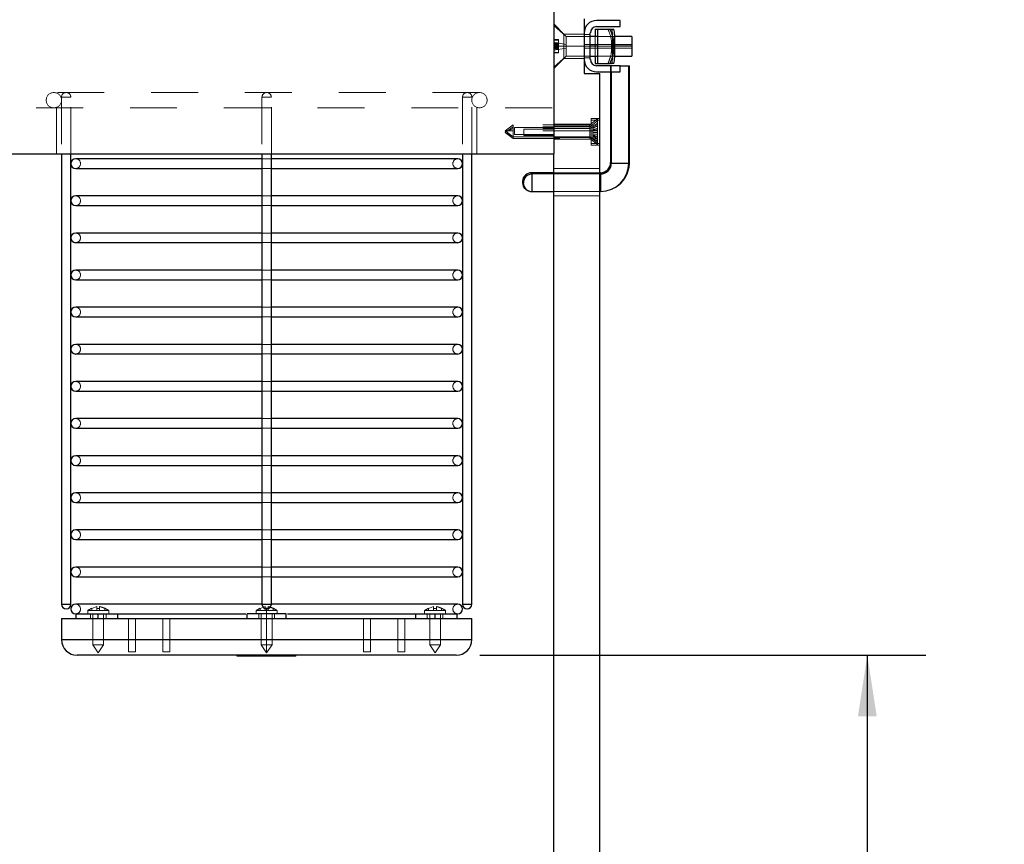
# Model space of a CAD drawing. Units: inches. Extents: x 0.1 to 17.1, y 0.1 to 10.9.
# Drawn here: x 9.6 to 11.7, y 6.5 to 8.3 of the extents above; entities that cross this region are included whole.
import ezdxf

# ---------------------------------------------------------------- set-up
doc = ezdxf.new("R2010")
doc.units = ezdxf.units.IN
doc.header["$MEASUREMENT"] = 0
doc.linetypes.add('HIDDEN', pattern=[0.075, 0.05, -0.025])
doc.layers.add('FORMAT', color=7, linetype='Continuous')
doc.styles.add('SLDTEXTSTYLE0', font='TXT', dxfattribs={"width": 0.75})
doc.dimstyles.new('SLDDIMSTYLE1', dxfattribs={"dimtxt": 0.125, "dimasz": 0.13, "dimexe": 0, "dimexo": 0.0625, "dimgap": 0.03125, "dimtad": 0, "dimtih": 1, "dimtoh": 1, "dimlfac": 6, "dimrnd": 1e-09, "dimzin": 12, "dimdsep": 46, "dimtxsty": 'SLDTEXTSTYLE0', "dimsah": 1, "dimcen": 0.09, "dimadec": 0, "dimazin": 3, "dimtfac": 1, "dimtofl": 0, "dimtmove": 0, "dimatfit": 3, "dimfxl": 0, "dimfrac": 2, "dimtolj": 1, "dimtzin": 12, "dimarcsym": 0})

# ---------------------------------------------------------------- blocks, each defined once
blk = doc.blocks.new('_D_3')
at = {"layer": 'FORMAT'}
for p, q in [((10.5439, 6.9474), (11.4955, 6.9474)), ((11.3705, 6.9474), (11.3705, 6.4946)), ((11.1165, 6.2688), (11.0784, 6.2688)), ((11.0784, 6.2688), (11.0784, 6.0704)), ((11.6245, 6.2688), (11.6626, 6.2688)), ((11.6626, 6.2688), (11.6626, 6.0704)), ((11.0784, 6.0704), (11.1165, 6.0704)), ((11.6626, 6.0704), (11.6245, 6.0704)), ((11.3705, 5.4948), (11.3705, 6.045)), ((10.7255, 5.4948), (11.4955, 5.4948))]:
    blk.add_line(p, q, dxfattribs=at)
for points in [[(11.3705, 6.9474), (11.3505, 6.8174), (11.3905, 6.8174)], [(11.3705, 5.4948), (11.3905, 5.6248), (11.3505, 5.6248)]]:
    blk.add_solid(points, dxfattribs=at)
at = {"layer": 'FORMAT', "char_height": 0.125, "attachment_point": 1, "style": 'SLDTEXTSTYLE0'}
for s, insert in [('8.72', (11.2089, 6.4554)), ('221.38', (11.1165, 6.2315))]:
    blk.add_mtext(s, dxfattribs=dict(at, insert=insert))

msp = doc.modelspace()

# ---------------------------------------------------------------- linework, layer by layer
at = {"color": 7, "linetype": 'Continuous', "lineweight": 25}
for p, q in [((10.7017, 8.3904), (10.7017, 8.0167)), ((10.7667, 8.3048), (10.7667, 8.1882)), ((10.8432, 8.3015), (10.7932, 8.3015)), ((10.8432, 8.2883), (10.8432, 8.3015)), ((10.7667, 8.275), (10.7667, 8.2183)), ((10.7798, 8.2183), (10.7798, 8.275)), ((10.7903, 8.2829), (10.7903, 8.2673)), ((10.7903, 8.2829), (10.7949, 8.2829)), ((10.7932, 8.2883), (10.8432, 8.2883)), ((10.7949, 8.2829), (10.7949, 8.21)), ((10.7949, 8.2829), (10.822, 8.2829)), ((10.7949, 8.2673), (10.7798, 8.2673)), ((10.8315, 8.2715), (10.8315, 8.2465)), ((10.8683, 8.2673), (10.8315, 8.2673)), ((10.8683, 8.2673), (10.8683, 8.2465)), ((10.7949, 8.2465), (10.7798, 8.2465)), ((10.8315, 8.2465), (10.8299, 8.2465)), ((10.8315, 8.2465), (10.8315, 8.2215)), ((10.8683, 8.2465), (10.8315, 8.2465)), ((10.8683, 8.2465), (10.8683, 8.2257)), ((10.7798, 8.2257), (10.7949, 8.2257)), ((10.7903, 8.2257), (10.7903, 8.21)), ((10.7903, 8.21), (10.7949, 8.21)), ((10.7949, 8.21), (10.822, 8.21)), ((10.8315, 8.2257), (10.8683, 8.2257)), ((10.7667, 8.1882), (10.8, 8.1882)), ((10.8432, 8.205), (10.7932, 8.205)), ((10.7932, 8.1918), (10.8432, 8.1918)), ((10.8, 5.2595), (10.8, 8.1882)), ((10.8232, 8.1918), (10.8232, 7.9975)), ((10.8244, 8.1918), (10.8244, 7.997)), ((10.8432, 8.1918), (10.8432, 8.205)), ((10.8432, 8.205), (10.8619, 8.205)), ((10.8619, 7.997), (10.8619, 8.205)), ((10.8619, 8.205), (10.8632, 8.205)), ((10.8632, 7.997), (10.8632, 8.205)), ((7.3983, 8.0167), (10.7017, 8.0167)), ((9.6522, 8.0167), (9.6522, 7.0562)), ((9.6722, 7.0562), (9.6722, 8.0167)), ((10.0797, 8.0064), (9.6825, 8.0064)), ((10.0797, 8.0167), (10.0797, 7.0562)), ((10.0997, 7.0562), (10.0997, 8.0167)), ((10.497, 8.0064), (10.0997, 8.0064)), ((10.5072, 8.0167), (10.5072, 7.0562)), ((10.5272, 7.0562), (10.5272, 8.0167)), ((10.7017, 5.2815), (10.7017, 8.0167)), ((9.6825, 7.9859), (10.0797, 7.9859)), ((10.0997, 7.9859), (10.497, 7.9859)), ((10.8232, 7.9975), (10.8244, 7.9975)), ((10.8244, 7.997), (10.8432, 7.997)), ((10.8432, 7.997), (10.8619, 7.997)), ((10.8619, 7.997), (10.8632, 7.997)), ((10.8631, 7.9963), (10.8619, 7.9963)), ((10.7017, 7.9768), (10.6548, 7.9768)), ((10.6548, 7.9741), (10.6548, 7.9768)), ((10.6548, 7.9741), (10.6548, 7.9768)), ((10.7017, 7.9741), (10.6557, 7.9741)), ((10.6557, 7.9366), (10.6557, 7.9741)), ((10.8015, 7.9768), (10.8, 7.9768)), ((10.8015, 7.9741), (10.8, 7.9741)), ((10.8015, 7.9741), (10.8015, 7.9768)), ((10.8015, 7.9741), (10.8015, 7.9553)), ((10.6557, 7.9366), (10.7017, 7.9366)), ((10.8, 7.9366), (10.8015, 7.9366)), ((10.8015, 7.9553), (10.8015, 7.9366)), ((10.0797, 7.9272), (9.6825, 7.9272)), ((10.497, 7.9272), (10.0997, 7.9272)), ((9.6825, 7.9067), (10.0797, 7.9067)), ((10.0997, 7.9067), (10.497, 7.9067)), ((10.0797, 7.8481), (9.6825, 7.8481)), ((10.497, 7.8481), (10.0997, 7.8481)), ((9.6825, 7.8276), (10.0797, 7.8276)), ((10.0997, 7.8276), (10.497, 7.8276)), ((10.0797, 7.7689), (9.6825, 7.7689)), ((10.497, 7.7689), (10.0997, 7.7689)), ((9.6825, 7.7484), (10.0797, 7.7484)), ((10.0997, 7.7484), (10.497, 7.7484)), ((10.0797, 7.6897), (9.6825, 7.6897)), ((10.497, 7.6897), (10.0997, 7.6897)), ((9.6825, 7.6692), (10.0797, 7.6692)), ((10.0997, 7.6692), (10.497, 7.6692)), ((10.0797, 7.6106), (9.6825, 7.6106)), ((10.497, 7.6106), (10.0997, 7.6106)), ((9.6825, 7.5901), (10.0797, 7.5901)), ((10.0997, 7.5901), (10.497, 7.5901)), ((10.0797, 7.5314), (9.6825, 7.5314)), ((10.497, 7.5314), (10.0997, 7.5314)), ((9.6825, 7.5109), (10.0797, 7.5109)), ((10.0997, 7.5109), (10.497, 7.5109)), ((10.0797, 7.4522), (9.6825, 7.4522)), ((10.497, 7.4522), (10.0997, 7.4522)), ((9.6825, 7.4317), (10.0797, 7.4317)), ((10.0997, 7.4317), (10.497, 7.4317)), ((10.0797, 7.3731), (9.6825, 7.3731)), ((10.497, 7.3731), (10.0997, 7.3731)), ((9.6825, 7.3526), (10.0797, 7.3526)), ((10.0997, 7.3526), (10.497, 7.3526)), ((10.0797, 7.2939), (9.6825, 7.2939)), ((10.497, 7.2939), (10.0997, 7.2939)), ((9.6825, 7.2734), (10.0797, 7.2734)), ((10.0997, 7.2734), (10.497, 7.2734)), ((10.0797, 7.2147), (9.6825, 7.2147)), ((10.497, 7.2147), (10.0997, 7.2147)), ((9.6825, 7.1942), (10.0797, 7.1942)), ((10.0997, 7.1942), (10.497, 7.1942)), ((10.0797, 7.1356), (9.6825, 7.1356)), ((10.497, 7.1356), (10.0997, 7.1356)), ((9.6825, 7.1151), (10.0797, 7.1151)), ((10.0997, 7.1151), (10.497, 7.1151)), ((9.6522, 7.0562), (9.6722, 7.0562)), ((10.0797, 7.0564), (9.6825, 7.0564)), ((10.0797, 7.0562), (10.0997, 7.0562)), ((10.497, 7.0564), (10.0997, 7.0564)), ((10.5072, 7.0562), (10.5272, 7.0562)), ((9.6825, 7.0359), (9.6828, 7.0359)), ((9.6828, 7.0359), (9.6838, 7.0359)), ((9.6838, 7.0262), (9.6838, 7.0359)), ((9.6846, 7.0359), (10.0456, 7.0359)), ((9.7306, 7.0262), (9.7306, 7.0359)), ((9.7723, 7.0262), (9.7723, 7.0359)), ((10.048, 7.0262), (10.048, 7.0359)), ((10.1314, 7.0262), (10.1314, 7.0359)), ((10.1338, 7.0359), (10.4948, 7.0359)), ((10.4071, 7.0359), (10.4071, 7.0262)), ((10.4488, 7.0262), (10.4488, 7.0359)), ((10.4956, 7.0359), (10.4965, 7.0359)), ((10.4956, 7.0262), (10.4956, 7.0359)), ((10.4965, 7.0359), (10.497, 7.0359)), ((9.6522, 7.0262), (9.6522, 6.9808)), ((9.6522, 7.0262), (9.8282, 7.0262)), ((9.8282, 7.0262), (10.5272, 7.0262)), ((10.5272, 6.9808), (10.5272, 7.0262)), ((9.6522, 6.9808), (9.8282, 6.9808)), ((9.8282, 6.9808), (10.5272, 6.9808)), ((9.8482, 6.9474), (9.6855, 6.9474)), ((10.4939, 6.9474), (9.8482, 6.9474)), ((10.0268, 6.9458), (10.0268, 6.9474)), ((10.0368, 6.9458), (10.0268, 6.9458)), ((10.0368, 6.9458), (10.0368, 6.9474)), ((10.1418, 6.9458), (10.0368, 6.9458)), ((10.1418, 6.9458), (10.1418, 6.9474)), ((10.1518, 6.9458), (10.1418, 6.9458)), ((10.1518, 6.9458), (10.1518, 6.9474))]:
    msp.add_line(p, q, dxfattribs=at)
at = {"color": 7, "linetype": 'HIDDEN', "lineweight": 18}
for p, q in [((10.7233, 8.2723), (10.7017, 8.294)), ((10.7286, 8.2673), (10.7017, 8.2907)), ((10.7233, 8.2465), (10.7233, 8.2723)), ((10.7667, 8.2723), (10.7233, 8.2723)), ((10.7117, 8.2606), (10.7017, 8.2606)), ((10.7117, 8.2603), (10.7017, 8.2603)), ((10.7117, 8.2595), (10.7017, 8.2595)), ((10.7286, 8.2504), (10.7017, 8.2549)), ((10.7117, 8.2521), (10.7017, 8.2521)), ((10.7117, 8.2603), (10.7117, 8.2606)), ((10.7117, 8.2495), (10.7117, 8.2603)), ((10.7286, 8.2465), (10.7286, 8.2673)), ((10.7798, 8.2673), (10.7286, 8.2673)), ((10.7667, 8.2717), (10.7798, 8.2717)), ((10.7903, 8.2673), (10.7903, 8.2257)), ((10.8315, 8.2673), (10.7949, 8.2673)), ((10.8315, 8.2673), (10.7949, 8.2673)), ((10.8269, 8.2715), (10.8269, 8.2465)), ((10.7117, 8.25), (10.7017, 8.25)), ((10.7117, 8.2495), (10.7017, 8.2495)), ((10.7117, 8.2489), (10.7017, 8.2489)), ((10.7117, 8.2468), (10.7017, 8.2468)), ((10.7286, 8.2465), (10.7017, 8.2465)), ((10.7286, 8.2465), (10.7017, 8.2465)), ((10.7117, 8.2462), (10.7017, 8.2462)), ((10.7117, 8.2441), (10.7017, 8.2441)), ((10.7117, 8.2435), (10.7017, 8.2435)), ((10.7117, 8.243), (10.7017, 8.243)), ((10.7286, 8.2425), (10.7017, 8.2381)), ((10.7117, 8.2409), (10.7017, 8.2409)), ((10.7117, 8.2335), (10.7017, 8.2335)), ((10.7117, 8.2327), (10.7017, 8.2327)), ((10.7117, 8.2323), (10.7017, 8.2323)), ((10.7117, 8.2435), (10.7117, 8.2495)), ((10.7117, 8.2327), (10.7117, 8.2435)), ((10.7117, 8.2323), (10.7117, 8.2327)), ((10.7233, 8.2207), (10.7233, 8.2465)), ((10.8683, 8.2504), (10.7286, 8.2504)), ((10.7286, 8.2257), (10.7286, 8.2465)), ((10.8683, 8.2465), (10.7286, 8.2465)), ((10.7798, 8.2465), (10.7286, 8.2465)), ((10.8683, 8.2425), (10.7286, 8.2425)), ((10.7903, 8.2465), (10.8269, 8.2465)), ((10.7903, 8.2465), (10.8269, 8.2465)), ((10.7949, 8.2465), (10.8315, 8.2465)), ((10.7949, 8.2465), (10.8315, 8.2465)), ((10.8315, 8.2465), (10.7949, 8.2465)), ((10.8269, 8.2465), (10.8253, 8.2465)), ((10.8269, 8.2465), (10.8253, 8.2465)), ((10.8269, 8.2465), (10.8269, 8.2215)), ((10.7017, 8.2022), (10.7286, 8.2257)), ((10.7017, 8.199), (10.7233, 8.2207)), ((10.7233, 8.2207), (10.7667, 8.2207)), ((10.7286, 8.2257), (10.7798, 8.2257)), ((10.7667, 8.2217), (10.7798, 8.2217)), ((10.7949, 8.2257), (10.8315, 8.2257)), ((10.7949, 8.2257), (10.8315, 8.2257)), ((10.8232, 8.205), (10.8232, 8.1918)), ((10.8235, 8.205), (10.8235, 8.1918)), ((10.8244, 8.205), (10.8244, 8.1918)), ((10.5435, 8.1478), (9.6359, 8.1478)), ((9.6722, 8.1378), (9.6522, 8.1378)), ((9.6522, 8.1378), (9.6522, 8.0167)), ((9.6722, 8.0167), (9.6722, 8.1378)), ((10.0997, 8.1378), (10.0797, 8.1378)), ((10.0997, 8.1378), (10.0797, 8.1378)), ((10.0797, 8.1378), (10.0797, 8.0167)), ((10.0997, 8.0167), (10.0997, 8.1378)), ((10.5272, 8.1378), (10.5072, 8.1378)), ((10.5072, 8.1378), (10.5072, 8.0167)), ((10.5272, 8.0167), (10.5272, 8.1378)), ((7.3983, 8.1152), (10.7017, 8.1152)), ((9.6418, 8.1152), (9.6418, 8.0167)), ((10.5376, 8.0167), (10.5376, 8.1152)), ((10.795, 8.0916), (10.7789, 8.0786)), ((10.795, 8.0877), (10.7789, 8.0747)), ((10.7817, 8.0927), (10.7817, 8.0888)), ((10.8, 8.0927), (10.7817, 8.0927)), ((10.7817, 8.0888), (10.7817, 8.0355)), ((10.8, 8.0888), (10.7817, 8.0888)), ((10.795, 8.0877), (10.795, 8.0916)), ((10.795, 8.0445), (10.795, 8.0877)), ((10.615, 8.0786), (10.5983, 8.066)), ((10.615, 8.0747), (10.5983, 8.0622)), ((10.615, 8.071), (10.5983, 8.0622)), ((10.615, 8.0708), (10.5983, 8.0622)), ((10.615, 8.066), (10.5983, 8.066)), ((10.615, 8.066), (10.5983, 8.066)), ((10.5983, 8.066), (10.615, 8.0534)), ((10.615, 8.0747), (10.615, 8.0786)), ((10.7789, 8.0786), (10.615, 8.0786)), ((10.615, 8.0535), (10.615, 8.0747)), ((10.7789, 8.0747), (10.615, 8.0747)), ((10.7789, 8.071), (10.615, 8.071)), ((10.7789, 8.0708), (10.615, 8.0708)), ((10.7789, 8.066), (10.615, 8.066)), ((10.7789, 8.066), (10.615, 8.066)), ((10.6183, 8.0584), (10.6183, 8.0734)), ((10.7017, 8.0734), (10.6183, 8.0734)), ((10.6383, 8.0694), (10.6383, 8.0629)), ((10.7017, 8.0694), (10.6383, 8.0694)), ((10.6383, 8.0629), (10.6383, 8.0564)), ((10.7817, 8.0801), (10.7017, 8.0801)), ((10.7817, 8.0762), (10.7017, 8.0762)), ((10.7789, 8.071), (10.795, 8.0801)), ((10.7789, 8.0708), (10.795, 8.0798)), ((10.7789, 8.0747), (10.7789, 8.0786)), ((10.7789, 8.0535), (10.7789, 8.0747)), ((10.7789, 8.066), (10.795, 8.066)), ((10.7789, 8.066), (10.795, 8.066)), ((10.795, 8.0827), (10.785, 8.0769)), ((10.785, 8.0769), (10.785, 8.0723)), ((10.795, 8.0765), (10.785, 8.0723)), ((10.795, 8.0764), (10.785, 8.0723)), ((10.795, 8.0762), (10.785, 8.0722)), ((10.795, 8.0761), (10.785, 8.0721)), ((10.785, 8.0723), (10.785, 8.0678)), ((10.795, 8.0719), (10.785, 8.0678)), ((10.795, 8.0717), (10.785, 8.0676)), ((10.795, 8.0714), (10.785, 8.0674)), ((10.795, 8.0712), (10.785, 8.0673)), ((10.795, 8.0693), (10.785, 8.0693)), ((10.785, 8.0678), (10.785, 8.0623)), ((10.795, 8.0669), (10.785, 8.0669)), ((10.795, 8.0669), (10.785, 8.0669)), ((10.795, 8.0627), (10.785, 8.0627)), ((10.785, 8.0623), (10.785, 8.0571)), ((10.795, 8.0623), (10.785, 8.0623)), ((10.795, 8.0622), (10.785, 8.0622)), ((10.615, 8.0535), (10.5983, 8.0622)), ((10.615, 8.0534), (10.5983, 8.0622)), ((10.5983, 8.0622), (10.615, 8.0496)), ((10.7789, 8.0535), (10.615, 8.0535)), ((10.615, 8.0496), (10.615, 8.0535)), ((10.7789, 8.0534), (10.615, 8.0534)), ((10.615, 8.0534), (10.7789, 8.0534)), ((10.615, 8.0496), (10.7789, 8.0496)), ((10.6183, 8.0584), (10.7017, 8.0584)), ((10.6383, 8.0564), (10.7017, 8.0564)), ((10.7017, 8.0519), (10.7817, 8.0519)), ((10.7017, 8.0481), (10.7817, 8.0481)), ((10.7789, 8.0535), (10.795, 8.0445)), ((10.7789, 8.0496), (10.7789, 8.0535)), ((10.7789, 8.0534), (10.795, 8.0443)), ((10.7789, 8.0534), (10.795, 8.0404)), ((10.7789, 8.0496), (10.795, 8.0366)), ((10.795, 8.0621), (10.785, 8.0621)), ((10.795, 8.062), (10.785, 8.062)), ((10.795, 8.0574), (10.785, 8.0574)), ((10.795, 8.0574), (10.785, 8.0574)), ((10.785, 8.0571), (10.785, 8.0522)), ((10.795, 8.0531), (10.785, 8.0571)), ((10.795, 8.0529), (10.785, 8.0569)), ((10.795, 8.0526), (10.785, 8.0567)), ((10.795, 8.0524), (10.785, 8.0566)), ((10.795, 8.0493), (10.785, 8.0551)), ((10.795, 8.0483), (10.785, 8.0522)), ((10.785, 8.0522), (10.785, 8.052)), ((10.795, 8.0481), (10.785, 8.0522)), ((10.795, 8.0478), (10.785, 8.052)), ((10.795, 8.0479), (10.785, 8.052)), ((10.795, 8.0445), (10.795, 8.0366)), ((10.7817, 8.0393), (10.8, 8.0393)), ((10.7817, 8.0355), (10.8, 8.0355)), ((10.0997, 8.0064), (10.0797, 8.0064)), ((10.0797, 7.9859), (10.0997, 7.9859)), ((10.8, 7.9857), (10.7017, 7.9857)), ((10.8619, 7.997), (10.8244, 7.997)), ((10.8439, 7.997), (10.8423, 7.997)), ((10.8619, 7.9963), (10.8432, 7.997)), ((10.8432, 7.997), (10.8619, 7.997)), ((10.6548, 7.9768), (10.6548, 7.9568)), ((10.6548, 7.9368), (10.6548, 7.9741)), ((10.6548, 7.9368), (10.6548, 7.9741)), ((10.6557, 7.9741), (10.6557, 7.9366)), ((10.8, 7.9768), (10.7017, 7.9768)), ((10.8, 7.9741), (10.7017, 7.9741)), ((10.8015, 7.9768), (10.8015, 7.9368)), ((10.8015, 7.9366), (10.8015, 7.9741)), ((10.8015, 7.9368), (10.8015, 7.9741)), ((10.6511, 7.9371), (10.6548, 7.9368)), ((10.6548, 7.9568), (10.6548, 7.9368)), ((10.6548, 7.9368), (10.8015, 7.9368)), ((10.7017, 7.9366), (10.8, 7.9366)), ((10.0997, 7.9272), (10.0797, 7.9272)), ((10.8, 7.9273), (10.7017, 7.9273)), ((10.0797, 7.9067), (10.0997, 7.9067)), ((10.0997, 7.8481), (10.0797, 7.8481)), ((10.0797, 7.8276), (10.0997, 7.8276)), ((10.0997, 7.7689), (10.0797, 7.7689)), ((10.0797, 7.7484), (10.0997, 7.7484)), ((10.0997, 7.6897), (10.0797, 7.6897)), ((10.0797, 7.6692), (10.0997, 7.6692)), ((10.0997, 7.6106), (10.0797, 7.6106)), ((10.0797, 7.5901), (10.0997, 7.5901)), ((10.0997, 7.5314), (10.0797, 7.5314)), ((10.0797, 7.5109), (10.0997, 7.5109)), ((10.0997, 7.4522), (10.0797, 7.4522)), ((10.0797, 7.4317), (10.0997, 7.4317)), ((10.0997, 7.3731), (10.0797, 7.3731)), ((10.0797, 7.3526), (10.0997, 7.3526)), ((10.0997, 7.2939), (10.0797, 7.2939)), ((10.0797, 7.2734), (10.0997, 7.2734)), ((10.0997, 7.2147), (10.0797, 7.2147)), ((10.0797, 7.1942), (10.0997, 7.1942)), ((10.0997, 7.1356), (10.0797, 7.1356)), ((10.0797, 7.1151), (10.0997, 7.1151)), ((9.6722, 7.0562), (9.6522, 7.0562)), ((10.0997, 7.0564), (10.0797, 7.0564)), ((10.0997, 7.0562), (10.0797, 7.0562)), ((10.0997, 7.0562), (10.0797, 7.0562)), ((10.5272, 7.0562), (10.5072, 7.0562)), ((9.6838, 7.0359), (9.6846, 7.0359)), ((9.6847, 7.0362), (9.6869, 7.0362)), ((9.6869, 7.0362), (9.7306, 7.0362)), ((9.7082, 7.0362), (9.7082, 7.0428)), ((9.7082, 7.0428), (9.753, 7.0428)), ((9.714, 7.0362), (9.714, 7.0262)), ((9.7276, 7.0513), (9.7168, 7.0476)), ((9.7168, 7.0428), (9.7168, 7.0476)), ((9.7191, 7.0362), (9.7191, 6.9695)), ((9.7336, 7.0476), (9.7276, 7.0476)), ((9.7276, 7.0428), (9.7276, 7.0476)), ((9.7306, 7.0262), (9.7306, 7.0362)), ((9.7306, 7.0362), (9.7723, 7.0362)), ((9.7306, 7.0359), (9.7306, 7.0362)), ((9.7336, 7.0513), (9.7336, 7.0476)), ((9.7336, 7.0428), (9.7336, 7.0476)), ((9.7421, 7.0362), (9.7421, 6.9695)), ((9.7445, 7.0428), (9.7445, 7.0476)), ((9.7473, 7.0262), (9.7473, 7.0362)), ((9.753, 7.0362), (9.753, 7.0428)), ((9.7723, 7.0359), (9.7723, 7.0362)), ((10.048, 7.0362), (10.1314, 7.0362)), ((10.0897, 7.0428), (10.0673, 7.0428)), ((10.0673, 7.0428), (10.0673, 7.0362)), ((10.073, 7.0362), (10.073, 7.0262)), ((10.0867, 7.0513), (10.0759, 7.0476)), ((10.0759, 7.0428), (10.0759, 7.0476)), ((10.0782, 7.0362), (10.0782, 6.9695)), ((10.0867, 7.0428), (10.0867, 7.0476)), ((10.0897, 7.0428), (10.0897, 7.0477)), ((10.0897, 7.0428), (10.0897, 7.0477)), ((10.0897, 7.0428), (10.0897, 7.0477)), ((10.0897, 7.0428), (10.0897, 7.0477)), ((10.0897, 7.0428), (10.1121, 7.0428)), ((10.0897, 7.0362), (10.0897, 7.0428)), ((10.0897, 7.0362), (10.0897, 7.0428)), ((10.0897, 7.0362), (10.0897, 7.0428)), ((10.0897, 7.0362), (10.0897, 7.0428)), ((10.0897, 7.0362), (10.0897, 6.9695)), ((10.0897, 7.0362), (10.0897, 6.9695)), ((10.0897, 7.0362), (10.0897, 6.9695)), ((10.0897, 7.0362), (10.0897, 6.9695)), ((10.0927, 7.0513), (10.0927, 7.0476)), ((10.0927, 7.0428), (10.0927, 7.0476)), ((10.1012, 6.9695), (10.1012, 7.0362)), ((10.1035, 7.0428), (10.1035, 7.0476)), ((10.1064, 7.0262), (10.1064, 7.0362)), ((10.1121, 7.0362), (10.1121, 7.0428)), ((10.4071, 7.0362), (10.4488, 7.0362)), ((10.4071, 7.0362), (10.4071, 7.0359)), ((10.4712, 7.0428), (10.4264, 7.0428)), ((10.4264, 7.0362), (10.4264, 7.0428)), ((10.4321, 7.0362), (10.4321, 7.0262)), ((10.4458, 7.0513), (10.435, 7.0476)), ((10.435, 7.0428), (10.435, 7.0476)), ((10.4373, 7.0362), (10.4373, 6.9695)), ((10.4518, 7.0476), (10.4458, 7.0476)), ((10.4458, 7.0428), (10.4458, 7.0476)), ((10.4488, 7.0362), (10.4926, 7.0362)), ((10.4488, 7.0262), (10.4488, 7.0362)), ((10.4488, 7.0359), (10.4488, 7.0362)), ((10.4518, 7.0513), (10.4518, 7.0476)), ((10.4518, 7.0428), (10.4518, 7.0476)), ((10.4603, 7.0362), (10.4603, 6.9695)), ((10.4626, 7.0428), (10.4626, 7.0476)), ((10.4655, 7.0262), (10.4655, 7.0362)), ((10.4712, 7.0362), (10.4712, 7.0428)), ((10.4926, 7.0362), (10.4947, 7.0362)), ((10.4948, 7.0359), (10.4956, 7.0359)), ((9.7949, 7.0262), (9.7949, 6.9545)), ((9.8099, 6.9545), (9.8099, 7.0262)), ((9.868, 7.0262), (9.868, 6.9545)), ((9.883, 6.9545), (9.883, 7.0262)), ((10.2964, 7.0262), (10.2964, 6.9545)), ((10.3114, 6.9545), (10.3114, 7.0262)), ((10.3695, 7.0262), (10.3695, 6.9545)), ((10.3845, 6.9545), (10.3845, 7.0262)), ((10.5272, 6.9808), (9.6522, 6.9808)), ((9.7421, 6.9695), (9.7191, 6.9695)), ((9.7191, 6.9695), (9.7306, 6.9528)), ((9.7421, 6.9695), (9.7306, 6.9528)), ((9.7949, 6.9545), (9.7979, 6.9545)), ((9.7979, 6.9545), (9.8099, 6.9545)), ((9.868, 6.9545), (9.8711, 6.9545)), ((9.8711, 6.9545), (9.883, 6.9545)), ((10.0897, 6.9695), (10.0782, 6.9695)), ((10.0782, 6.9695), (10.0897, 6.9528)), ((10.1012, 6.9695), (10.0897, 6.9695)), ((10.0897, 6.9695), (10.0897, 6.9528)), ((10.0897, 6.9695), (10.0897, 6.9528)), ((10.0897, 6.9695), (10.0897, 6.9528)), ((10.0897, 6.9695), (10.0897, 6.9528)), ((10.0897, 6.9528), (10.1012, 6.9695)), ((10.2964, 6.9545), (10.2994, 6.9545)), ((10.2994, 6.9545), (10.3114, 6.9545)), ((10.3695, 6.9545), (10.3725, 6.9545)), ((10.3725, 6.9545), (10.3845, 6.9545)), ((10.4603, 6.9695), (10.4373, 6.9695)), ((10.4373, 6.9695), (10.4488, 6.9528)), ((10.4603, 6.9695), (10.4488, 6.9528)), ((10.0368, 6.9458), (10.0368, 6.9474)), ((10.1418, 6.9458), (10.1418, 6.9474))]:
    msp.add_line(p, q, dxfattribs=at)
at = {"color": 7, "linetype": 'Continuous', "lineweight": 25}
for centre, radius, start, end in [((10.7932, 8.275), 0.0265, 90, 180), ((10.7932, 8.275), 0.0133, 90, 180), ((10.7899, 8.2715), 0.0417, 0, 15.9889), ((10.7932, 8.2183), 0.0265, 180, 270), ((10.7932, 8.2183), 0.0133, 180, 270), ((10.7899, 8.2215), 0.0417, 344.0203, 0), ((9.6825, 7.9962), 0.0103, 90, 270), ((10.497, 7.9962), 0.0103, 270, 90), ((10.8015, 7.9985), 0.0217, 270, 0), ((10.8015, 7.997), 0.0229, 270, 0), ((10.8015, 7.997), 0.0604, 270, 0), ((10.8015, 7.9985), 0.0617, 301.3771, 357.9785), ((10.6548, 7.9568), 0.02, 89.885, 259.401), ((10.6557, 7.9553), 0.0187, 90, 180), ((10.6557, 7.9553), 0.0188, 180, 270), ((9.6825, 7.917), 0.0103, 90, 270), ((10.497, 7.917), 0.0103, 270, 90), ((9.6825, 7.8378), 0.0103, 90, 270), ((10.497, 7.8378), 0.0103, 270, 90), ((9.6825, 7.7587), 0.0103, 90, 270), ((10.497, 7.7587), 0.0103, 270, 90), ((9.6825, 7.6795), 0.0103, 90, 270), ((10.497, 7.6795), 0.0103, 270, 90), ((9.6825, 7.6003), 0.0103, 90, 270), ((10.497, 7.6003), 0.0103, 270, 90), ((9.6825, 7.5212), 0.0103, 90, 270), ((10.497, 7.5212), 0.0103, 270, 90), ((9.6825, 7.442), 0.0103, 90, 270), ((10.497, 7.442), 0.0103, 270, 90), ((9.6825, 7.3628), 0.0103, 90, 270), ((10.497, 7.3628), 0.0103, 270, 90), ((9.6825, 7.2837), 0.0103, 90, 270), ((10.497, 7.2837), 0.0103, 270, 90), ((9.6825, 7.2045), 0.0103, 90, 270), ((10.497, 7.2045), 0.0103, 270, 90), ((9.6825, 7.1253), 0.0103, 90, 270), ((10.497, 7.1253), 0.0103, 270, 90), ((9.6622, 7.0562), 0.01, 180, 0), ((9.6825, 7.0462), 0.0103, 90, 270), ((10.0897, 7.0562), 0.01, 180, 0), ((10.497, 7.0462), 0.0103, 270, 90), ((10.5172, 7.0562), 0.01, 180, 0), ((9.6855, 6.9808), 0.0333, 180, 270), ((10.4939, 6.9808), 0.0333, 270, 0)]:
    msp.add_arc(centre, radius, start, end, dxfattribs=at)
at = {"color": 7, "linetype": 'HIDDEN', "lineweight": 18}
for centre, radius, start, end in [((10.7853, 8.2715), 0.0417, 0, 15.9889), ((10.7853, 8.2215), 0.0417, 344.0203, 0), ((9.6359, 8.1315), 0.0163, 90, 270), ((9.6359, 8.1315), 0.0163, 270, 90), ((9.6622, 8.1378), 0.01, 0, 180), ((10.0897, 8.1378), 0.01, 0, 180), ((10.5172, 8.1378), 0.01, 0, 180), ((10.5435, 8.1315), 0.0163, 90, 270), ((10.5435, 8.1315), 0.0163, 270, 90), ((9.6825, 7.9962), 0.0103, 270, 90), ((10.497, 7.9962), 0.0103, 90, 270), ((10.8015, 7.9985), 0.0617, 270, 301.3771), ((9.6825, 7.917), 0.0103, 270, 90), ((10.497, 7.917), 0.0103, 90, 270), ((9.6825, 7.8378), 0.0103, 270, 90), ((10.497, 7.8378), 0.0103, 90, 270), ((9.6825, 7.7587), 0.0103, 270, 90), ((10.497, 7.7587), 0.0103, 90, 270), ((9.6825, 7.6795), 0.0103, 270, 90), ((10.497, 7.6795), 0.0103, 90, 270), ((9.6825, 7.6003), 0.0103, 270, 90), ((10.497, 7.6003), 0.0103, 90, 270), ((9.6825, 7.5212), 0.0103, 270, 90), ((10.497, 7.5212), 0.0103, 90, 270), ((9.6825, 7.442), 0.0103, 270, 90), ((10.497, 7.442), 0.0103, 90, 270), ((9.6825, 7.3628), 0.0103, 270, 90), ((10.497, 7.3628), 0.0103, 90, 270), ((9.6825, 7.2837), 0.0103, 270, 90), ((10.497, 7.2837), 0.0103, 90, 270), ((9.6825, 7.2045), 0.0103, 270, 90), ((10.497, 7.2045), 0.0103, 90, 270), ((9.6825, 7.1253), 0.0103, 270, 90), ((10.497, 7.1253), 0.0103, 90, 270), ((9.6825, 7.0462), 0.0103, 282.696, 90), ((10.497, 7.0462), 0.0103, 90, 257.304), ((9.6825, 7.0462), 0.0103, 270, 282.696), ((9.743, 6.9919), 0.0617, 115.1557, 124.349), ((9.7182, 6.9919), 0.0617, 55.651, 64.8443), ((10.1021, 6.9919), 0.0617, 115.2253, 124.349), ((10.0773, 6.9919), 0.0617, 55.651, 64.7811), ((10.4612, 6.9919), 0.0617, 115.1557, 124.349), ((10.4364, 6.9919), 0.0617, 55.651, 64.8443), ((10.497, 7.0462), 0.0103, 257.304, 270)]:
    msp.add_arc(centre, radius, start, end, dxfattribs=at)
for points, knots in [([(10.8253, 8.2465), (10.8252, 8.2528), (10.8249, 8.2655), (10.8199, 8.2771), (10.8174, 8.2829)], [0, 0, 0, 0, 0.500834, 1, 1, 1, 1]), ([(10.8174, 8.21), (10.8199, 8.2158), (10.8249, 8.2275), (10.8252, 8.2401), (10.8253, 8.2465)], [0, 0, 0, 0, 0.499166, 1, 1, 1, 1]), ([(10.8244, 7.9975), (10.8245, 7.9975), (10.825, 7.9975), (10.8288, 7.9974), (10.8353, 7.9972), (10.8405, 7.9971), (10.8432, 7.997)], [0, 0, 0, 0, 0.0504926, 0.3678637, 0.6843576, 1, 1, 1, 1]), ([(9.6869, 7.0362), (9.6861, 7.036), (9.685, 7.0359), (9.684, 7.0359), (9.6838, 7.0359)], [0, 0, 0, 0, 0.775713, 1, 1, 1, 1]), ([(9.7276, 7.0476), (9.7276, 7.0481), (9.7276, 7.049), (9.7276, 7.05), (9.7276, 7.0507), (9.7276, 7.0511), (9.7276, 7.0513)], [0, 0, 0, 0, 0.33999, 0.560005, 0.780015, 1, 1, 1, 1]), ([(9.7445, 7.0476), (9.7433, 7.0481), (9.7413, 7.049), (9.7385, 7.05), (9.7361, 7.0507), (9.7344, 7.0511), (9.7336, 7.0513)], [0, 0, 0, 0, 0.339991, 0.560006, 0.780016, 1, 1, 1, 1]), ([(10.0867, 7.0476), (10.0867, 7.0481), (10.0867, 7.049), (10.0867, 7.05), (10.0867, 7.0507), (10.0867, 7.0511), (10.0867, 7.0513)], [0, 0, 0, 0, 0.339991, 0.560006, 0.780016, 1, 1, 1, 1]), ([(10.0897, 7.0477), (10.0891, 7.0477), (10.0881, 7.0477), (10.0871, 7.0476), (10.0867, 7.0476)], [0, 0, 0, 0, 0.559989, 1, 1, 1, 1]), ([(10.0927, 7.0476), (10.0921, 7.0476), (10.0912, 7.0477), (10.0901, 7.0477), (10.0897, 7.0477)], [0, 0, 0, 0, 0.55999, 1, 1, 1, 1]), ([(10.1035, 7.0476), (10.1024, 7.0481), (10.1004, 7.049), (10.0976, 7.05), (10.0952, 7.0507), (10.0935, 7.0511), (10.0927, 7.0513)], [0, 0, 0, 0, 0.33999, 0.560005, 0.780015, 1, 1, 1, 1]), ([(10.1314, 7.0362), (10.1314, 7.036), (10.1314, 7.0359), (10.1314, 7.0359), (10.1314, 7.0359)], [0, 0, 0, 0, 0.775713, 1, 1, 1, 1]), ([(10.4458, 7.0476), (10.4458, 7.0481), (10.4458, 7.049), (10.4458, 7.05), (10.4458, 7.0507), (10.4458, 7.0511), (10.4458, 7.0513)], [0, 0, 0, 0, 0.3399899, 0.560005, 0.7800147, 1, 1, 1, 1]), ([(10.4626, 7.0476), (10.4614, 7.0481), (10.4595, 7.049), (10.4567, 7.05), (10.4543, 7.0507), (10.4526, 7.0511), (10.4518, 7.0513)], [0, 0, 0, 0, 0.339991, 0.560006, 0.780016, 1, 1, 1, 1]), ([(10.4956, 7.0359), (10.4954, 7.0359), (10.4944, 7.0359), (10.4934, 7.036), (10.4926, 7.0361), (10.4926, 7.0362)], [0, 0, 0, 0, 0.237024, 0.946622, 1, 1, 1, 1])]:
    msp.add_open_spline(points, degree=3, knots=knots, dxfattribs=at)
at = {"color": 7, "linetype": 'Continuous', "lineweight": 25}
for points, knots in [([(10.8299, 8.2465), (10.8298, 8.2528), (10.8295, 8.2655), (10.8245, 8.2771), (10.822, 8.2829)], [0, 0, 0, 0, 0.500834, 1, 1, 1, 1]), ([(10.822, 8.2829), (10.8245, 8.2829), (10.8295, 8.2829), (10.8298, 8.2829), (10.8299, 8.2829)], [0, 0, 0, 0, 0.4999572, 1, 1, 1, 1]), ([(10.8231, 8.2829), (10.8233, 8.2829), (10.8257, 8.2829), (10.8255, 8.2829), (10.8253, 8.2829)], [0, 0, 0, 0, 0.0885766, 1, 1, 1, 1]), ([(10.822, 8.21), (10.8245, 8.2158), (10.8295, 8.2275), (10.8298, 8.2401), (10.8299, 8.2465)], [0, 0, 0, 0, 0.499166, 1, 1, 1, 1]), ([(10.8299, 8.21), (10.8299, 8.21), (10.8305, 8.21), (10.8292, 8.21), (10.8244, 8.21), (10.822, 8.21)], [0, 0, 0, 0, 0.000746, 0.501192, 1, 1, 1, 1]), ([(10.8253, 8.21), (10.8253, 8.21), (10.8259, 8.21), (10.8257, 8.21), (10.8233, 8.21), (10.8231, 8.21)], [0, 0, 0, 0, 0.001358, 0.911794, 1, 1, 1, 1]), ([(10.1314, 7.0359), (10.1175, 7.036), (10.0968, 7.036), (10.069, 7.0359), (10.0551, 7.0359), (10.048, 7.0359)], [0, 0, 0, 0, 0.5, 0.746015, 1, 1, 1, 1])]:
    msp.add_open_spline(points, degree=3, knots=knots, dxfattribs=at)

# ---------------------------------------------------------------- dimensions: what is measured, and where the dimension line sits
at = {"layer": 'FORMAT'}
dim = msp.add_linear_dim(base=(11.3705, 6.9474), p1=(10.6755, 5.4948), p2=(10.4939, 6.9474), angle=90, dimstyle='SLDDIMSTYLE1', dxfattribs=at)
dim.commit()
dim.dimension.update_dxf_attribs({"geometry": '_D_3', "text_midpoint": (11.3705, 6.2698), "dimtype": 160})

doc.saveas('drawing.dxf')
